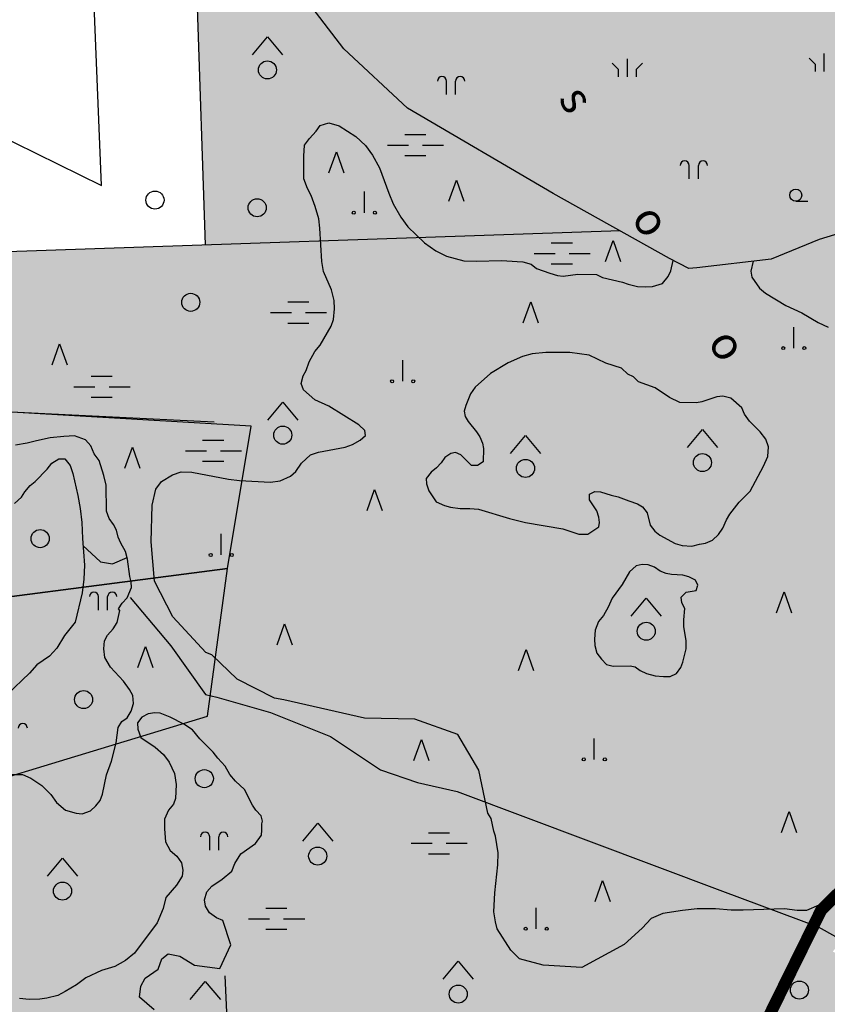
# Model space of a CAD drawing. Units: metres. Extents: x 550711 to 563717, y 6570950 to 6581021.
# Drawn here: x 556144 to 556816, y 6577336 to 6578156 of the extents above; entities that cross this region are included whole.
import ezdxf

# ---------------------------------------------------------------- set-up
doc = ezdxf.new("R2010")
doc.units = ezdxf.units.M
doc.header["$MEASUREMENT"] = 0
doc.layers.add('-Alus', color=9, linetype='CONTINUOUS')
doc.layers.add('KatPiir', color=16, linetype='CONTINUOUS')
doc.layers.add('OPT-kontakt-maatulundusmaa', color=64, linetype='CONTINUOUS', lineweight=9)
doc.styles.get("Standard").update_dxf_attribs({"font": 'arial.ttf', "width": 0.7, "height": 0.8})

msp = doc.modelspace()

# ---------------------------------------------------------------- hatches: boundary and pattern name
at = {"layer": 'OPT-kontakt-maatulundusmaa', "lineweight": 9, "true_color": 0x707000}
h = msp.add_hatch(color=56, dxfattribs=at)
h.paths.add_polyline_path([(556047.57, 6577834.25), (556337.12, 6577817.16), (556317.41, 6577698.73), (556300.62, 6577576.01), (555994.03, 6577482.64), (555909.84, 6577062.87), (555643.32, 6577056.19), (555606.73, 6576870.28), (555567.59, 6576671.43), (555825.55, 6576678.56), (555825.01, 6576594.74), (555863.5, 6576621.92), (556124.93, 6576631.11), (556349.72, 6576639.02), (556420.52, 6576821.28), (556473.04, 6576956.52), (556414.02, 6577096.56), (556164.21, 6577209.73), (556392.79, 6577314.91), (556665.49, 6577218.18), (556988.59, 6577107.66), (557003.06, 6577143.79), (557056.89, 6577290.03), (556930.29, 6577336.77), (556820.81, 6577379.83), (556921.64, 6577516.07), (556944.29, 6577546.66), (557006.85, 6577631.19), (557162.63, 6577610.16), (557211.06, 6577752.05), (557121.13, 6577767.82), (557132.16, 6577867.93), (557239.25, 6577849.14), (557265.04, 6577958.1), (557224.17, 6577966.58), (557154.12, 6577981.11), (557191.66, 6578097.53), (557197.64, 6578116.06), (557290.54, 6578065.19), (557302.15, 6578114.34), (557317.01, 6578177.2), (557322.97, 6578202.44), (557329.93, 6578231.92), (557338.68, 6578268.96), (557361.47, 6578365.77), (557235.25, 6578386.13), (557227.16, 6578494.06), (557127.12, 6578510.07), (557089.37, 6578548.2), (557046.94, 6578521.29), (557069.82, 6578481.92), (557097.27, 6578477.74), (557109.16, 6578462.23), (557114.77, 6578451.07), (557124.65, 6578441.55), (557134.74, 6578427.73), (557133.93, 6578416.95), (557138.78, 6578398.85), (557133.64, 6578390.03), (557129.08, 6578386.48), (557111.63, 6578365.81), (557103.99, 6578357.68), (557094.28, 6578353.77), (557084.99, 6578353), (557072.95, 6578364.04), (557066.14, 6578361.79), (557059.3, 6578354.62), (557054.32, 6578347.11), (557054.26, 6578341.12), (557056.42, 6578336.44), (557066.07, 6578331.84), (557072.08, 6578330.51), (557074.29, 6578325.23), (557076.23, 6578314.24), (557082.64, 6578305.4), (557085.61, 6578294.22), (557071.9, 6578271.58), (557057.54, 6578266.81), (557040.86, 6578275.25), (557012.19, 6578279.94), (557006.82, 6578262.01), (557016.32, 6578233.99), (557015.9, 6578220.28), (557006.96, 6578212.49), (557001.76, 6578200.59), (557000.4, 6578188.33), (557003.86, 6578176.03), (557020.36, 6578170.31), (557025.54, 6578159.42), (557019.41, 6578147.29), (556982.27, 6578138.78), (556930.15, 6578130.78), (556919.51, 6578138.51), (556921.02, 6578149.95), (556937.43, 6578156.52), (556949.76, 6578214.61), (556942.61, 6578236.11), (556928.59, 6578258.19), (556914.02, 6578265.06), (556884.75, 6578267.09), (556867.93, 6578260.75), (556862.93, 6578260.02), (556837.07, 6578267.79), (556821.2, 6578266.18), (556812.28, 6578262.56), (556805.15, 6578246.55), (556801.07, 6578241.82), (556792.8, 6578219.04), (556784.37, 6578212.45), (556757.22, 6578189.32), (556738.11, 6578184.48), (556727.09, 6578184.11), (556716.01, 6578184.71), (556712.46, 6578185.19), (556707.99, 6578187.8), (556704.07, 6578192.2), (556704.87, 6578199.13), (556705.41, 6578201.47), (556703.25, 6578207.06), (556695.19, 6578211.45), (556683.45, 6578214.06), (556675.04, 6578217.71), (556659.31, 6578228.82), (556645.41, 6578242.25), (556640.79, 6578259.06), (556629.13, 6578275.34), (556289.39, 6578258.21), (556299.11, 6577968.29), (556048.75, 6577959.69)])
h.paths.add_polyline_path([(556392.79, 6577314.91), (556164.21, 6577209.73), (556414.02, 6577096.56), (556473.04, 6576956.52), (556538.36, 6576923.43), (556639.58, 6576872.17), (556815.51, 6576788.31), (556969, 6577068.44), (556988.59, 6577107.66), (556665.49, 6577218.18)], flags=17)
h = msp.add_hatch(color=56, dxfattribs=at)
h.paths.add_polyline_path([(556022.21, 6577660.59), (556018.46, 6577637.8), (555994.03, 6577482.64), (556300.62, 6577576.01), (556317.41, 6577698.73)])
h.paths.add_polyline_path([(556337.07, 6577817.33), (556047.54, 6577834.24), (556022.15, 6577660.59), (556317.39, 6577698.79)])

# ---------------------------------------------------------------- linework, layer by layer
at = {"layer": '-Alus', "linetype": 'Continuous'}
for p, q in [((556299.11, 6577968.29), (556283.86, 6578423.18)), ((556413.95, 6578131.53), (556377.64, 6578179.09)), ((556338.01, 6578126.44), (556350.49, 6578141.44)), ((556350.49, 6578141.44), (556363.01, 6578126.44)), ((556467.07, 6578082.18), (556413.95, 6578131.53)), ((556649.95, 6578108.24), (556649.95, 6578123.24)), ((556801.04, 6578123.73), (556806.04, 6578118.73)), ((556813.64, 6578112.49), (556813.64, 6578127.49)), ((556637.35, 6578119.48), (556642.35, 6578114.48)), ((556642.35, 6578114.48), (556642.35, 6578108.24)), ((556657.55, 6578114.48), (556662.55, 6578119.48)), ((556657.55, 6578108.24), (556657.55, 6578114.48)), ((556806.04, 6578118.73), (556806.04, 6578112.49)), ((556499.47, 6578093.35), (556499.47, 6578104.55)), ((556507.07, 6578093.35), (556507.07, 6578104.55)), ((556588.34, 6578011.02), (556467.07, 6578082.18)), ((556391.16, 6578062.99), (556394.43, 6578067.73)), ((556394.43, 6578067.73), (556401.48, 6578069.8)), ((556401.48, 6578069.8), (556410.23, 6578067.31)), ((556410.23, 6578067.31), (556424.16, 6578058.6)), ((556381.46, 6578051.25), (556385.53, 6578056.95)), ((556385.53, 6578056.95), (556391.16, 6578062.99)), ((556424.16, 6578058.6), (556432.18, 6578051.05)), ((556464.71, 6578060.03), (556482.21, 6578060.03)), ((556380.85, 6578041.99), (556381.46, 6578051.25)), ((556432.18, 6578051.05), (556437.87, 6578043.02)), ((556450.31, 6578051.27), (556467.81, 6578051.27)), ((556479.51, 6578051.27), (556497.01, 6578051.27)), ((556380.79, 6578023.14), (556380.85, 6578041.99)), ((556401.63, 6578028.15), (556407.89, 6578045.65)), ((556407.89, 6578045.65), (556414.13, 6578028.15)), ((556437.87, 6578043.02), (556443.69, 6578032.26)), ((556464.71, 6578042.53), (556482.21, 6578042.53)), ((556443.69, 6578032.26), (556451.37, 6578011.24)), ((556701.46, 6578023.17), (556701.46, 6578034.37)), ((556709.06, 6578023.17), (556709.06, 6578034.37)), ((556383.73, 6578015.24), (556380.79, 6578023.14)), ((556386.93, 6578009.28), (556383.73, 6578015.24)), ((556501.53, 6578004.76), (556507.79, 6578022.26)), ((556507.79, 6578022.26), (556514.03, 6578004.76)), ((556390.3, 6578000.34), (556386.93, 6578009.28)), ((556431.13, 6577995.06), (556431.13, 6578012.56)), ((556451.37, 6578011.24), (556455.24, 6578002.43)), ((556684.9, 6577956.89), (556588.34, 6578011.02)), ((556393.22, 6577989.88), (556390.3, 6578000.34)), ((556455.24, 6578002.43), (556461.44, 6577991.4)), ((556790.01, 6578004.65), (556800.01, 6578004.65)), ((556394.21, 6577982.12), (556393.22, 6577989.88)), ((556461.44, 6577991.4), (556467.36, 6577983.27)), ((556395.88, 6577954.38), (556394.21, 6577982.12)), ((556467.36, 6577983.27), (556481.06, 6577970)), ((556851.65, 6577985.66), (556809.44, 6577972.62)), ((555934.22, 6577955.75), (556644.27, 6577980.16)), ((556644.27, 6577980.16), (556644.27, 6577980.16)), ((556481.06, 6577970), (556490.52, 6577963.2)), ((556586.66, 6577969.98), (556604.16, 6577969.98)), ((556631.72, 6577954.31), (556637.98, 6577971.81)), ((556637.98, 6577971.81), (556644.22, 6577954.31)), ((556809.44, 6577972.62), (556769.58, 6577956.48)), ((556490.52, 6577963.2), (556499.44, 6577958.8)), ((556499.44, 6577958.8), (556513.98, 6577954.86)), ((556572.26, 6577961.22), (556589.76, 6577961.22)), ((556601.46, 6577961.22), (556618.96, 6577961.22)), ((556397.15, 6577946.15), (556395.88, 6577954.38)), ((556513.98, 6577954.86), (556524.27, 6577954.73)), ((556524.27, 6577954.73), (556545.59, 6577955.13)), ((556545.59, 6577955.13), (556558.34, 6577954.44)), ((556558.34, 6577954.44), (556562.91, 6577954.11)), ((556562.91, 6577954.11), (556569.95, 6577952.15)), ((556569.95, 6577952.15), (556574.4, 6577948.58)), ((556586.66, 6577952.48), (556604.16, 6577952.48)), ((556701.18, 6577948.62), (556684.9, 6577956.89)), ((556686.11, 6577946.67), (556687.94, 6577955.34)), ((556707.66, 6577949.1), (556701.18, 6577948.62)), ((556769.58, 6577956.48), (556707.66, 6577949.1)), ((556754.63, 6577954.7), (556752.5, 6577946.27)), ((556403.75, 6577930.91), (556397.15, 6577946.15)), ((556574.4, 6577948.58), (556585.38, 6577944.58)), ((556585.38, 6577944.58), (556591.69, 6577942.91)), ((556591.69, 6577942.91), (556596.45, 6577942.3)), ((556596.45, 6577942.3), (556608.67, 6577943.79)), ((556608.67, 6577943.79), (556624.23, 6577943.49)), ((556624.23, 6577943.49), (556629.25, 6577941.2)), ((556629.25, 6577941.2), (556646, 6577937.34)), ((556679.13, 6577936.07), (556683.73, 6577941.96)), ((556683.73, 6577941.96), (556686.11, 6577946.67)), ((556752.5, 6577946.27), (556753.45, 6577941.52)), ((556753.45, 6577941.52), (556759.7, 6577932.23)), ((556646, 6577937.34), (556650.6, 6577935.45)), ((556650.6, 6577935.45), (556658.3, 6577933.7)), ((556658.3, 6577933.7), (556665.14, 6577933.34)), ((556665.14, 6577933.34), (556670.89, 6577933.73)), ((556670.89, 6577933.73), (556679.13, 6577936.07)), ((556406.15, 6577922.05), (556403.75, 6577930.91)), ((556759.7, 6577932.23), (556764.85, 6577928.18)), ((556764.85, 6577928.18), (556781.86, 6577917.92)), ((556367.47, 6577920.73), (556384.97, 6577920.73)), ((556406.43, 6577914.97), (556406.15, 6577922.05)), ((556563.31, 6577903.38), (556569.57, 6577920.88)), ((556569.57, 6577920.88), (556575.81, 6577903.38)), ((556781.86, 6577917.92), (556795.18, 6577911.72)), ((556353.07, 6577911.97), (556370.57, 6577911.97)), ((556382.27, 6577911.97), (556399.77, 6577911.97)), ((556405.54, 6577906.27), (556406.43, 6577914.97)), ((556795.18, 6577911.72), (556808.66, 6577903.65)), ((556367.47, 6577903.23), (556384.97, 6577903.23)), ((556394.36, 6577884.71), (556403.52, 6577900.48)), ((556403.52, 6577900.48), (556405.54, 6577906.27)), ((556788.34, 6577882.35), (556788.34, 6577899.85)), ((556808.66, 6577903.65), (556816.92, 6577899.81)), ((556171.41, 6577868.38), (556177.67, 6577885.88)), ((556177.67, 6577885.88), (556183.91, 6577868.38)), ((556390.02, 6577879.45), (556394.36, 6577884.71)), ((556385.23, 6577870.87), (556390.02, 6577879.45)), ((556562.68, 6577875.27), (556550.82, 6577869.98)), ((556570.67, 6577877.58), (556562.68, 6577875.27)), ((556582.03, 6577878.73), (556570.67, 6577877.58)), ((556602.07, 6577878.69), (556582.03, 6577878.73)), ((556618.07, 6577876.32), (556602.07, 6577878.69)), ((556632.12, 6577869.82), (556618.07, 6577876.32)), ((556382.66, 6577863.62), (556385.23, 6577870.87)), ((556463.02, 6577854.71), (556463.02, 6577872.21)), ((556550.82, 6577869.98), (556536, 6577861.14)), ((556645.07, 6577865.72), (556632.12, 6577869.82)), ((556203.97, 6577858.91), (556221.47, 6577858.91)), ((556378.46, 6577852.82), (556380.27, 6577859.23)), ((556380.27, 6577859.23), (556382.66, 6577863.62)), ((556536, 6577861.14), (556523.37, 6577849.81)), ((556650.36, 6577860.71), (556645.07, 6577865.72)), ((556655.07, 6577858.48), (556650.36, 6577860.71)), ((556380.45, 6577847.6), (556378.46, 6577852.82)), ((556659.07, 6577854.19), (556655.07, 6577858.48)), ((556673.06, 6577849.36), (556659.07, 6577854.19)), ((556189.57, 6577850.15), (556207.07, 6577850.15)), ((556218.77, 6577850.15), (556236.27, 6577850.15)), ((556389.86, 6577839.41), (556380.45, 6577847.6)), ((556519.31, 6577844.33), (556515.43, 6577834.65)), ((556523.37, 6577849.81), (556519.31, 6577844.33)), ((556685.02, 6577841.21), (556673.06, 6577849.36)), ((556729.28, 6577842.27), (556724.22, 6577841.66)), ((556735.98, 6577840.59), (556729.28, 6577842.27)), ((556306.22, 6577820.72), (555980.77, 6577836.76)), ((556203.97, 6577841.41), (556221.47, 6577841.41)), ((556350.77, 6577822.35), (556363.25, 6577837.35)), ((556363.25, 6577837.35), (556375.77, 6577822.35)), ((556401.64, 6577833.94), (556389.86, 6577839.41)), ((556515.43, 6577834.65), (556514.1, 6577829.95)), ((556693.61, 6577837.12), (556685.02, 6577841.21)), ((556707.39, 6577836.86), (556693.61, 6577837.12)), ((556711.94, 6577837.59), (556707.39, 6577836.86)), ((556724.22, 6577841.66), (556711.94, 6577837.59)), ((556745.23, 6577832.57), (556735.98, 6577840.59)), ((556426.62, 6577818.36), (556401.64, 6577833.94)), ((556514.1, 6577829.95), (556515.12, 6577825.4)), ((556747.47, 6577827.28), (556745.23, 6577832.57)), ((556751.46, 6577821.56), (556747.47, 6577827.28)), ((556431.56, 6577813.82), (556426.62, 6577818.36)), ((556515.12, 6577825.4), (556517.59, 6577821.18)), ((556517.59, 6577821.18), (556524.43, 6577812.52)), ((556760.32, 6577812.7), (556751.46, 6577821.56)), ((556427.66, 6577805.65), (556432.21, 6577809.59)), ((556432.21, 6577809.59), (556431.56, 6577813.82)), ((556524.43, 6577812.52), (556527.19, 6577808.48)), ((556552.7, 6577794.7), (556565.18, 6577809.7)), ((556565.18, 6577809.7), (556577.7, 6577794.7)), ((556699.9, 6577799.52), (556712.38, 6577814.52)), ((556712.38, 6577814.52), (556724.9, 6577799.52)), ((556765.03, 6577806.56), (556760.32, 6577812.7)), ((556150.78, 6577803.16), (556140.87, 6577801.55)), ((556158.33, 6577805.22), (556150.78, 6577803.16)), ((556169.85, 6577807.6), (556158.33, 6577805.22)), ((556181.07, 6577808.8), (556169.85, 6577807.6)), ((556190.08, 6577809.17), (556181.07, 6577808.8)), ((556199.09, 6577806), (556190.08, 6577809.17)), ((556203.52, 6577800.88), (556199.09, 6577806)), ((556296.64, 6577805.62), (556314.14, 6577805.62)), ((556415.12, 6577799.87), (556421.18, 6577801.96)), ((556421.18, 6577801.96), (556427.66, 6577805.65)), ((556527.19, 6577808.48), (556529.36, 6577803.33)), ((556529.36, 6577803.33), (556530.17, 6577798.78)), ((556767.3, 6577800.19), (556765.03, 6577806.56)), ((556206.5, 6577794.36), (556203.52, 6577800.88)), ((556210.48, 6577788.65), (556206.5, 6577794.36)), ((556231.99, 6577782.25), (556238.25, 6577799.75)), ((556238.25, 6577799.75), (556244.49, 6577782.25)), ((556282.24, 6577796.86), (556299.74, 6577796.86)), ((556311.44, 6577796.86), (556328.94, 6577796.86)), ((556378.98, 6577786.45), (556386.24, 6577793.52)), ((556386.24, 6577793.52), (556392.98, 6577795.59)), ((556392.98, 6577795.59), (556415.12, 6577799.87)), ((556502.97, 6577794.7), (556498.18, 6577791.2)), ((556507.05, 6577795.31), (556502.97, 6577794.7)), ((556511.48, 6577793.58), (556507.05, 6577795.31)), ((556520.27, 6577784.63), (556511.48, 6577793.58)), ((556530.17, 6577798.78), (556530.04, 6577787.74)), ((556766.71, 6577792.14), (556767.3, 6577800.19)), ((556167.4, 6577781.62), (556171.15, 6577786.43)), ((556171.15, 6577786.43), (556176.96, 6577790.2)), ((556176.96, 6577790.2), (556181.96, 6577790.09)), ((556181.96, 6577790.09), (556186.35, 6577784.59)), ((556214.38, 6577776.4), (556210.48, 6577788.65)), ((556296.64, 6577788.12), (556314.14, 6577788.12)), ((556374.17, 6577779.56), (556378.98, 6577786.45)), ((556495.16, 6577786.91), (556491.18, 6577782.69)), ((556498.18, 6577791.2), (556495.16, 6577786.91)), ((556530.04, 6577787.74), (556525.22, 6577784.49)), ((556763.06, 6577784.17), (556766.71, 6577792.14)), ((556157.28, 6577771.23), (556167.4, 6577781.62)), ((556186.35, 6577784.59), (556188.64, 6577778.05)), ((556188.64, 6577778.05), (556192.9, 6577759.64)), ((556262.41, 6577771.18), (556271.55, 6577776.81)), ((556271.55, 6577776.81), (556278.79, 6577779.4)), ((556278.79, 6577779.4), (556287.76, 6577779.08)), ((556287.76, 6577779.08), (556318.05, 6577773.17)), ((556369.84, 6577775.65), (556374.17, 6577779.56)), ((556486.64, 6577779.09), (556482.48, 6577773.84)), ((556491.18, 6577782.69), (556486.64, 6577779.09)), ((556525.22, 6577784.49), (556520.27, 6577784.63)), ((556752.05, 6577763.25), (556763.06, 6577784.17)), ((556153.07, 6577767.88), (556157.28, 6577771.23)), ((556216.35, 6577768.14), (556214.38, 6577776.4)), ((556257.63, 6577764.78), (556262.41, 6577771.18)), ((556318.05, 6577773.17), (556327.27, 6577772.01)), ((556327.27, 6577772.01), (556353, 6577770.86)), ((556353, 6577770.86), (556360.99, 6577771.91)), ((556360.99, 6577771.91), (556369.84, 6577775.65)), ((556482.48, 6577773.84), (556482.73, 6577769.26)), ((556482.73, 6577769.26), (556484.65, 6577763.64)), ((556145.91, 6577758.17), (556148.78, 6577762.67)), ((556148.78, 6577762.67), (556153.07, 6577767.88)), ((556216.61, 6577746.5), (556216.35, 6577768.14)), ((556254.77, 6577751.65), (556257.63, 6577764.78)), ((556433.42, 6577747.01), (556439.68, 6577764.51)), ((556439.68, 6577764.51), (556445.92, 6577747.01)), ((556484.65, 6577763.64), (556490.83, 6577754.24)), ((556618.54, 6577755.91), (556618.55, 6577760.75)), ((556618.55, 6577760.75), (556622.8, 6577763.01)), ((556622.8, 6577763.01), (556627.63, 6577762.71)), ((556627.63, 6577762.71), (556636.35, 6577759.84)), ((556742.92, 6577754.02), (556752.05, 6577763.25)), ((556140.18, 6577752.94), (556145.91, 6577758.17)), ((556192.9, 6577759.64), (556194.84, 6577748.7)), ((556490.83, 6577754.24), (556497.85, 6577751.44)), ((556624.63, 6577746.88), (556618.54, 6577755.91)), ((556636.35, 6577759.84), (556642.32, 6577758.57)), ((556642.32, 6577758.57), (556651.07, 6577755.1)), ((556651.07, 6577755.1), (556658.36, 6577752.8)), ((556658.36, 6577752.8), (556662.63, 6577750.19)), ((556735.28, 6577744.04), (556742.92, 6577754.02)), ((556194.84, 6577748.7), (556196.24, 6577737.28)), ((556218.81, 6577740.58), (556216.61, 6577746.5)), ((556253.84, 6577721.12), (556254.77, 6577751.65)), ((556497.85, 6577751.44), (556502.85, 6577749.95)), ((556502.85, 6577749.95), (556510.82, 6577748.9)), ((556510.82, 6577748.9), (556518.88, 6577748.9)), ((556518.88, 6577748.9), (556526.14, 6577748.18)), ((556526.14, 6577748.18), (556551.91, 6577740.56)), ((556626.18, 6577741.7), (556624.63, 6577746.88)), ((556662.63, 6577750.19), (556666.5, 6577745.13)), ((556666.5, 6577745.13), (556668.91, 6577734.92)), ((556732.29, 6577739.28), (556735.28, 6577744.04)), ((556196.24, 6577737.28), (556196.63, 6577723.96)), ((556222.55, 6577735.46), (556218.81, 6577740.58)), ((556551.91, 6577740.56), (556565.17, 6577737.06)), ((556565.17, 6577737.06), (556596.21, 6577731.98)), ((556626.07, 6577733.44), (556626.79, 6577737.09)), ((556626.79, 6577737.09), (556626.18, 6577741.7)), ((556729.25, 6577732.56), (556732.29, 6577739.28)), ((556224.98, 6577730.66), (556222.55, 6577735.46)), ((556226.49, 6577725.05), (556224.98, 6577730.66)), ((556312.1, 6577710.11), (556312.1, 6577727.61)), ((556596.21, 6577731.98), (556609.43, 6577727.49)), ((556609.43, 6577727.49), (556617.02, 6577727.53)), ((556617.02, 6577727.53), (556626.07, 6577733.44)), ((556668.91, 6577734.92), (556672.88, 6577730.01)), ((556672.88, 6577730.01), (556676.89, 6577726.54)), ((556725.84, 6577727.08), (556729.25, 6577732.56)), ((556196.63, 6577723.96), (556198.42, 6577701.7)), ((556228.7, 6577719.94), (556226.49, 6577725.05)), ((556232.55, 6577712.98), (556228.7, 6577719.94)), ((556256.5, 6577688.25), (556253.84, 6577721.12)), ((556676.89, 6577726.54), (556689.68, 6577719.62)), ((556689.68, 6577719.62), (556695.44, 6577717.91)), ((556709.94, 6577719.23), (556714.78, 6577719.93)), ((556714.78, 6577719.93), (556720.83, 6577722.49)), ((556720.83, 6577722.49), (556725.84, 6577727.08)), ((556197.1, 6577718.14), (556211.64, 6577704.38)), ((556234.09, 6577706.53), (556232.55, 6577712.98)), ((556695.44, 6577717.91), (556703.46, 6577717.57)), ((556703.46, 6577717.57), (556709.94, 6577719.23)), ((556211.64, 6577704.38), (556221.74, 6577702.78)), ((556221.74, 6577702.78), (556233.76, 6577707.9)), ((556235.97, 6577692.12), (556234.09, 6577706.53)), ((556198.42, 6577701.7), (556197.89, 6577689.94)), ((556651.57, 6577696.12), (556645.7, 6577685.64)), ((556657.14, 6577700.99), (556651.57, 6577696.12)), ((556662.14, 6577702.06), (556657.14, 6577700.99)), ((556667.15, 6577701.91), (556662.14, 6577702.06)), ((556672.43, 6577699.9), (556667.15, 6577701.91)), ((556677.07, 6577696.7), (556672.43, 6577699.9)), ((556682.14, 6577694.78), (556677.07, 6577696.7)), ((556686.71, 6577693.91), (556682.14, 6577694.78)), ((556197.89, 6577689.94), (556196.55, 6577678.65)), ((556237.12, 6577687.85), (556235.97, 6577692.12)), ((556237.34, 6577683.09), (556237.12, 6577687.85)), ((556271.97, 6577658.66), (556256.5, 6577688.25)), ((556696.14, 6577693.28), (556686.71, 6577693.91)), ((556700.93, 6577692.05), (556696.14, 6577693.28)), ((556706.48, 6577689.25), (556700.93, 6577692.05)), ((556708.67, 6577685.13), (556706.48, 6577689.25)), ((556196.55, 6577678.65), (556190.58, 6577654.1)), ((556233.73, 6577674.42), (556237.34, 6577683.09)), ((556645.7, 6577685.64), (556637.23, 6577674.12)), ((556694.81, 6577675.06), (556698.86, 6577679.22)), ((556698.86, 6577679.22), (556707.09, 6577680.52)), ((556707.09, 6577680.52), (556708.67, 6577685.13)), ((556774, 6577661.88), (556780.26, 6577679.38)), ((556780.26, 6577679.38), (556786.5, 6577661.88)), ((556210.02, 6577664.24), (556210.02, 6577675.44)), ((556217.62, 6577664.24), (556217.62, 6577675.44)), ((556229.73, 6577670.06), (556233.73, 6577674.42)), ((556236.27, 6577674.81), (556270.28, 6577634.41)), ((556637.23, 6577674.12), (556633.92, 6577666.65)), ((556653.13, 6577659.16), (556665.61, 6577674.16)), ((556665.61, 6577674.16), (556678.13, 6577659.16)), ((556695.17, 6577670.28), (556694.81, 6577675.06)), ((556697.66, 6577665.48), (556695.17, 6577670.28)), ((556225.4, 6577653.83), (556227.66, 6577663.93)), ((556226.5, 6577665.22), (556229.73, 6577670.06)), ((556227.66, 6577663.93), (556226.5, 6577665.22)), ((556633.92, 6577666.65), (556630.16, 6577659.69)), ((556696.79, 6577656.19), (556697.66, 6577665.48)), ((556190.58, 6577654.1), (556181.8, 6577643.1)), ((556222.1, 6577648.74), (556225.4, 6577653.83)), ((556299.32, 6577628.98), (556271.97, 6577658.66)), ((556625.85, 6577654.88), (556623.27, 6577647.44)), ((556630.16, 6577659.69), (556625.85, 6577654.88)), ((556696.83, 6577650.3), (556696.79, 6577656.19)), ((556217.56, 6577643.38), (556222.1, 6577648.74)), ((556358.5, 6577635.22), (556364.76, 6577652.72)), ((556364.76, 6577652.72), (556371, 6577635.22)), ((556623.27, 6577647.44), (556622.7, 6577639.97)), ((556698.73, 6577639.07), (556696.83, 6577650.3)), ((556181.8, 6577643.1), (556175.41, 6577632.56)), ((556214.5, 6577631.98), (556214.93, 6577638.6)), ((556214.93, 6577638.6), (556217.56, 6577643.38)), ((556622.7, 6577639.97), (556622.9, 6577634.64)), ((556698.85, 6577632.12), (556698.73, 6577639.07)), ((556175.41, 6577632.56), (556169.2, 6577625.83)), ((556215.19, 6577624.88), (556214.5, 6577631.98)), ((556242.83, 6577616.53), (556249.09, 6577634.03)), ((556249.09, 6577634.03), (556255.33, 6577616.53)), ((556270.28, 6577634.41), (556298.97, 6577594.01)), ((556559.35, 6577613.87), (556565.61, 6577631.37)), ((556565.61, 6577631.37), (556571.85, 6577613.87)), ((556622.9, 6577634.64), (556624.57, 6577628.44)), ((556696.04, 6577620.76), (556698.85, 6577632.12)), ((556169.2, 6577625.83), (556158.84, 6577618.57)), ((556220.12, 6577616.74), (556215.19, 6577624.88)), ((556304.24, 6577627.09), (556299.32, 6577628.98)), ((556325.39, 6577606.78), (556304.24, 6577627.09)), ((556624.57, 6577628.44), (556628.34, 6577623.47)), ((556628.34, 6577623.47), (556632.53, 6577618.93)), ((556158.84, 6577618.57), (556152.57, 6577611.73)), ((556230.68, 6577605.16), (556220.12, 6577616.74)), ((556632.53, 6577618.93), (556638.04, 6577617.66)), ((556638.04, 6577617.66), (556652.3, 6577617.91)), ((556652.3, 6577617.91), (556656.37, 6577616.99)), ((556656.37, 6577616.99), (556660.6, 6577613.94)), ((556660.6, 6577613.94), (556665.78, 6577611.43)), ((556690.93, 6577611.6), (556694.42, 6577616.35)), ((556694.42, 6577616.35), (556696.04, 6577620.76)), ((556152.57, 6577611.73), (556134.14, 6577594.04)), ((556235.88, 6577598.23), (556230.68, 6577605.16)), ((556356.45, 6577590.89), (556325.39, 6577606.78)), ((556665.78, 6577611.43), (556673.1, 6577609.59)), ((556673.1, 6577609.59), (556680.09, 6577608.84)), ((556680.09, 6577608.84), (556685.39, 6577609.07)), ((556685.39, 6577609.07), (556690.93, 6577611.6)), ((556238.64, 6577593.12), (556235.88, 6577598.23)), ((556239.12, 6577586.43), (556238.64, 6577593.12)), ((556298.97, 6577594.01), (556308.53, 6577591.88)), ((556308.53, 6577591.88), (556353.16, 6577579.12)), ((556364.2, 6577589.64), (556356.45, 6577590.89)), ((556431.25, 6577574.18), (556364.2, 6577589.64)), ((556233.93, 6577574.49), (556237.25, 6577580.04)), ((556237.25, 6577580.04), (556239.12, 6577586.43)), ((556229.4, 6577571.56), (556233.93, 6577574.49)), ((556246.02, 6577575.05), (556242.48, 6577570.28)), ((556251.23, 6577577.91), (556246.02, 6577575.05)), ((556256.8, 6577578.76), (556251.23, 6577577.91)), ((556261.2, 6577578.52), (556256.8, 6577578.76)), ((556269.68, 6577575.12), (556261.2, 6577578.52)), ((556280.88, 6577569.41), (556269.68, 6577575.12)), ((556353.16, 6577579.12), (556403.1, 6577558.92)), ((556473.23, 6577573.39), (556431.25, 6577574.18)), ((556508.93, 6577560.65), (556473.23, 6577573.39)), ((556224.82, 6577553.7), (556226.4, 6577566.4)), ((556226.4, 6577566.4), (556229.4, 6577571.56)), ((556242.48, 6577570.28), (556242.59, 6577565.09)), ((556242.59, 6577565.09), (556245.13, 6577558.11)), ((556288.11, 6577564.56), (556280.88, 6577569.41)), ((556294.27, 6577556.97), (556288.11, 6577564.56)), ((556245.13, 6577558.11), (556257.27, 6577550.09)), ((556305.46, 6577546.03), (556294.27, 6577556.97)), ((556403.1, 6577558.92), (556444.54, 6577531.28)), ((556472.35, 6577538.91), (556478.61, 6577556.41)), ((556478.61, 6577556.41), (556484.85, 6577538.91)), ((556526.25, 6577531), (556508.93, 6577560.65)), ((556622.44, 6577539.99), (556622.44, 6577557.49)), ((556220.73, 6577538.52), (556224.82, 6577553.7)), ((556257.27, 6577550.09), (556264, 6577543.9)), ((556264, 6577543.9), (556268.91, 6577537.79)), ((556309.14, 6577541.1), (556305.46, 6577546.03)), ((556315.4, 6577534.32), (556309.14, 6577541.1)), ((556216.79, 6577527.16), (556220.73, 6577538.52)), ((556268.91, 6577537.79), (556273.09, 6577528.28)), ((556319.37, 6577527.28), (556315.4, 6577534.32)), ((556444.54, 6577531.28), (556475.36, 6577520.64)), ((556533.91, 6577495.24), (556526.25, 6577531)), ((556136.12, 6577527.4), (556146.86, 6577527.41)), ((556146.86, 6577527.41), (556153.64, 6577524.39)), ((556153.64, 6577524.39), (556162.8, 6577518.32)), ((556213.42, 6577510.92), (556216.79, 6577527.16)), ((556273.09, 6577528.28), (556274.54, 6577519.14)), ((556323.98, 6577521.9), (556319.37, 6577527.28)), ((556162.8, 6577518.32), (556170.44, 6577510.79)), ((556274.54, 6577519.14), (556274.13, 6577507.48)), ((556331.45, 6577514.81), (556323.98, 6577521.9)), ((556338.06, 6577501.88), (556331.45, 6577514.81)), ((556475.36, 6577520.64), (556508.3, 6577513.2)), ((556170.44, 6577510.79), (556175.19, 6577503.99)), ((556211.44, 6577505.61), (556213.42, 6577510.92)), ((556274.13, 6577507.48), (556272.38, 6577502.79)), ((556508.3, 6577513.2), (556728.98, 6577430.39)), ((556175.19, 6577503.99), (556182.68, 6577497.74)), ((556203.34, 6577497.2), (556207.84, 6577501.22)), ((556207.84, 6577501.22), (556211.44, 6577505.61)), ((556272.38, 6577502.79), (556268.12, 6577497.56)), ((556340.78, 6577497.66), (556338.06, 6577501.88)), ((556182.68, 6577497.74), (556191.3, 6577495.18)), ((556191.3, 6577495.18), (556196.55, 6577494.72)), ((556196.55, 6577494.72), (556203.34, 6577497.2)), ((556265.02, 6577490.09), (556264.92, 6577482.04)), ((556268.12, 6577497.56), (556265.02, 6577490.09)), ((556345.33, 6577492.85), (556340.78, 6577497.66)), ((556346.45, 6577488.65), (556345.33, 6577492.85)), ((556536.62, 6577490.87), (556533.91, 6577495.24)), ((556538.96, 6577480.13), (556536.62, 6577490.87)), ((556778.25, 6577479), (556784.51, 6577496.5)), ((556784.51, 6577496.5), (556790.75, 6577479)), ((556264.92, 6577482.04), (556265.64, 6577471.37)), ((556345.98, 6577481.08), (556345.99, 6577486.4)), ((556345.99, 6577486.4), (556346.45, 6577488.65)), ((556379.86, 6577471.9), (556392.34, 6577486.9)), ((556392.34, 6577486.9), (556404.86, 6577471.9)), ((556302.48, 6577464.35), (556302.48, 6577475.55)), ((556310.08, 6577464.35), (556310.08, 6577475.55)), ((556340.6, 6577470.01), (556345.47, 6577476.76)), ((556345.47, 6577476.76), (556345.98, 6577481.08)), ((556484.48, 6577478.88), (556501.98, 6577478.88)), ((556540.2, 6577475.96), (556538.96, 6577480.13)), ((556542.56, 6577462.13), (556540.2, 6577475.96)), ((556265.64, 6577471.37), (556269.74, 6577464.18)), ((556328.49, 6577461.34), (556340.6, 6577470.01)), ((556470.08, 6577470.12), (556487.58, 6577470.12)), ((556499.28, 6577470.12), (556516.78, 6577470.12)), ((556167.58, 6577442.83), (556180.06, 6577457.83)), ((556180.06, 6577457.83), (556192.58, 6577442.83)), ((556269.74, 6577464.18), (556275.04, 6577459.3)), ((556275.04, 6577459.3), (556278.91, 6577453.87)), ((556323.43, 6577453.41), (556328.49, 6577461.34)), ((556484.48, 6577461.38), (556501.98, 6577461.38)), ((556542.06, 6577452.15), (556542.56, 6577462.13)), ((556278.91, 6577453.87), (556280.16, 6577447.65)), ((556320.87, 6577446.84), (556323.43, 6577453.41)), ((556539.56, 6577428.96), (556542.06, 6577452.15)), ((556279.62, 6577442.68), (556274.81, 6577435.25)), ((556280.16, 6577447.65), (556279.62, 6577442.68)), ((556312.82, 6577440.23), (556320.87, 6577446.84)), ((556274.81, 6577435.25), (556265.94, 6577425.1)), ((556300.02, 6577429.73), (556304.36, 6577434.49)), ((556304.36, 6577434.49), (556312.82, 6577440.23)), ((556623.11, 6577421.58), (556629.37, 6577439.08)), ((556629.37, 6577439.08), (556635.61, 6577421.58)), ((556265.94, 6577425.1), (556263.66, 6577415.89)), ((556298.27, 6577423.09), (556300.02, 6577429.73)), ((556538.88, 6577413.16), (556539.56, 6577428.96)), ((556728.98, 6577430.39), (556808.67, 6577400.62)), ((556818.78, 6577426.68), (556809.23, 6577418.51)), ((556298.88, 6577417.68), (556298.27, 6577423.09)), ((556302.39, 6577412.16), (556298.88, 6577417.68)), ((556574.11, 6577398.94), (556574.11, 6577416.44)), ((556809.23, 6577418.51), (556798.84, 6577414.3)), ((556263.66, 6577415.89), (556258.81, 6577403.83)), ((556308.04, 6577407.94), (556302.39, 6577412.16)), ((556313.56, 6577405.95), (556308.04, 6577407.94)), ((556349.21, 6577416), (556366.71, 6577416)), ((556540.27, 6577404.63), (556538.88, 6577413.16)), ((556679.4, 6577411.72), (556669.8, 6577407.45)), ((556695.76, 6577414.29), (556679.4, 6577411.72)), ((556708.06, 6577415.52), (556695.76, 6577414.29)), ((556723.13, 6577415.57), (556708.06, 6577415.52)), ((556736.35, 6577414.41), (556723.13, 6577415.57)), ((556746.19, 6577414.32), (556736.35, 6577414.41)), ((556780.57, 6577415.52), (556746.19, 6577414.32)), ((556791.03, 6577414.27), (556780.57, 6577415.52)), ((556798.84, 6577414.3), (556791.03, 6577414.27)), ((556258.81, 6577403.83), (556239.81, 6577378.56)), ((556320.06, 6577385.63), (556313.56, 6577405.95)), ((556334.81, 6577407.24), (556352.31, 6577407.24)), ((556364.01, 6577407.24), (556381.51, 6577407.24)), ((556541.73, 6577398.84), (556540.27, 6577404.63)), ((556669.8, 6577407.45), (556662.31, 6577399.59)), ((556808.67, 6577400.62), (556855.43, 6577374.04)), ((556349.21, 6577398.5), (556366.71, 6577398.5)), ((556552.89, 6577381.22), (556541.73, 6577398.84)), ((556662.31, 6577399.59), (556647.29, 6577385.92)), ((556311.03, 6577365.96), (556320.06, 6577385.63)), ((556647.29, 6577385.92), (556612.07, 6577366.77)), ((556239.81, 6577378.56), (556232.51, 6577372.54)), ((556262.68, 6577373.93), (556268, 6577378.18)), ((556268, 6577378.18), (556277.56, 6577376.06)), ((556277.56, 6577376.06), (556289.78, 6577368.62)), ((556560.11, 6577373.9), (556552.89, 6577381.22)), ((556223.54, 6577367.65), (556212.56, 6577364.17)), ((556232.51, 6577372.54), (556223.54, 6577367.65)), ((556259.5, 6577365.43), (556262.68, 6577373.93)), ((556289.78, 6577368.62), (556311.03, 6577365.96)), ((556496.74, 6577357.07), (556509.22, 6577372.07)), ((556509.22, 6577372.07), (556521.74, 6577357.07)), ((556579.78, 6577368.56), (556560.11, 6577373.9)), ((556612.07, 6577366.77), (556579.78, 6577368.56)), ((556212.56, 6577364.17), (556199.46, 6577358)), ((556248.87, 6577357.98), (556259.5, 6577365.43)), ((556320.98, 6577226.87), (556315.46, 6577359.67)), ((556191.64, 6577352.37), (556182.36, 6577346.67)), ((556199.46, 6577358), (556191.64, 6577352.37)), ((556244.09, 6577342.03), (556245.15, 6577351.07)), ((556245.15, 6577351.07), (556248.87, 6577357.98)), ((556286.35, 6577340.06), (556298.83, 6577355.06)), ((556298.83, 6577355.06), (556311.35, 6577340.06)), ((556176.18, 6577343.38), (556167.09, 6577341.17)), ((556182.36, 6577346.67), (556176.18, 6577343.38)), ((556152.42, 6577340.2), (556144.22, 6577340.86)), ((556161.09, 6577340.27), (556152.42, 6577340.2)), ((556167.09, 6577341.17), (556161.09, 6577340.27)), ((556256.31, 6577331.4), (556244.09, 6577342.03))]:
    msp.add_line(p, q, dxfattribs=at)
at = {"layer": '-Alus', "color": 97, "const_width": 10}
msp.add_lwpolyline([(557227.16, 6578494.06), (557063.97, 6577785.74), (557006.85, 6577625.59), (556912.05, 6577514.82), (556811.09, 6577414.35), (556707.4, 6577203.84), (556414.02, 6577096.56), (556038.28, 6576610.16)], dxfattribs=at)
at = {"layer": '-Alus', "linetype": 'Continuous'}
for centre, radius in [((556350.49, 6578113.96), 7.52), ((556790.01, 6578009.65), 5), ((556256.97, 6578005.5), 7.52), ((556341.99, 6577999.13), 7.52), ((556422.37, 6577995.06), 1.25), ((556439.87, 6577995.06), 1.25), ((556286.73, 6577920.44), 7.52), ((556779.58, 6577882.35), 1.25), ((556797.08, 6577882.35), 1.25), ((556454.26, 6577854.71), 1.25), ((556471.76, 6577854.71), 1.25), ((556363.25, 6577809.87), 7.52), ((556712.38, 6577787.04), 7.52), ((556565.18, 6577782.22), 7.52), ((556161.47, 6577723.72), 7.52), ((556303.34, 6577710.11), 1.25), ((556320.84, 6577710.11), 1.25), ((556665.61, 6577646.68), 7.52), ((556197.61, 6577589.75), 7.52), ((556613.68, 6577539.99), 1.25), ((556631.18, 6577539.99), 1.25), ((556298.01, 6577523.92), 7.52), ((556392.34, 6577459.42), 7.52), ((556180.06, 6577430.35), 7.52), ((556565.35, 6577398.94), 1.25), ((556582.85, 6577398.94), 1.25), ((556509.22, 6577344.59), 7.52), ((556793.01, 6577347.9), 7.52)]:
    msp.add_circle(centre, radius, dxfattribs=at)
for centre in [(556495.67, 6578104.55), (556510.87, 6578104.55), (556697.66, 6578034.37), (556712.86, 6578034.37), (556206.22, 6577675.44), (556221.42, 6577675.44), (556147.02, 6577565.93), (556298.68, 6577475.55), (556313.88, 6577475.55)]:
    msp.add_arc(centre, 3.8, 0, 180, dxfattribs=at)
at = {"layer": 'KatPiir', "flags": 128}
for points in [[(555837.18, 6578922.36), (555803.22, 6578790.81), (555744.06, 6578552.26), (555676.82, 6578282.18), (556049.93, 6578097.73), (556212.39, 6578017.57), (556200.97, 6578304.72), (555983.69, 6578296.83), (555938.42, 6578656.72), (555890.28, 6578736.83), (555853.39, 6578834.51)], [(556337.07, 6577817.33), (556047.54, 6577834.24), (556022.15, 6577660.59), (556317.39, 6577698.79)], [(556022.21, 6577660.59), (556018.46, 6577637.8), (555994.03, 6577482.64), (556300.62, 6577576.01), (556317.41, 6577698.73)]]:
    msp.add_lwpolyline(points, close=True, dxfattribs=at)
at = {"layer": 'KatPiir', "const_width": 0.2, "flags": 128}
for points in [[(556289.39, 6578258.21), (556299.11, 6577968.29), (556048.75, 6577959.69)], [(556047.57, 6577834.25), (556337.12, 6577817.16), (556317.41, 6577698.73), (556300.62, 6577576.01), (555994.03, 6577482.64)]]:
    msp.add_lwpolyline(points, dxfattribs=at)

# ---------------------------------------------------------------- texts
at = {"layer": '-Alus', "linetype": 'Continuous'}
msp.add_text('L            i            m            u                      s            o            o', height=27, rotation=301.55254, dxfattribs=at).set_placement((556296.13, 6578571.58))

doc.saveas('drawing.dxf')
